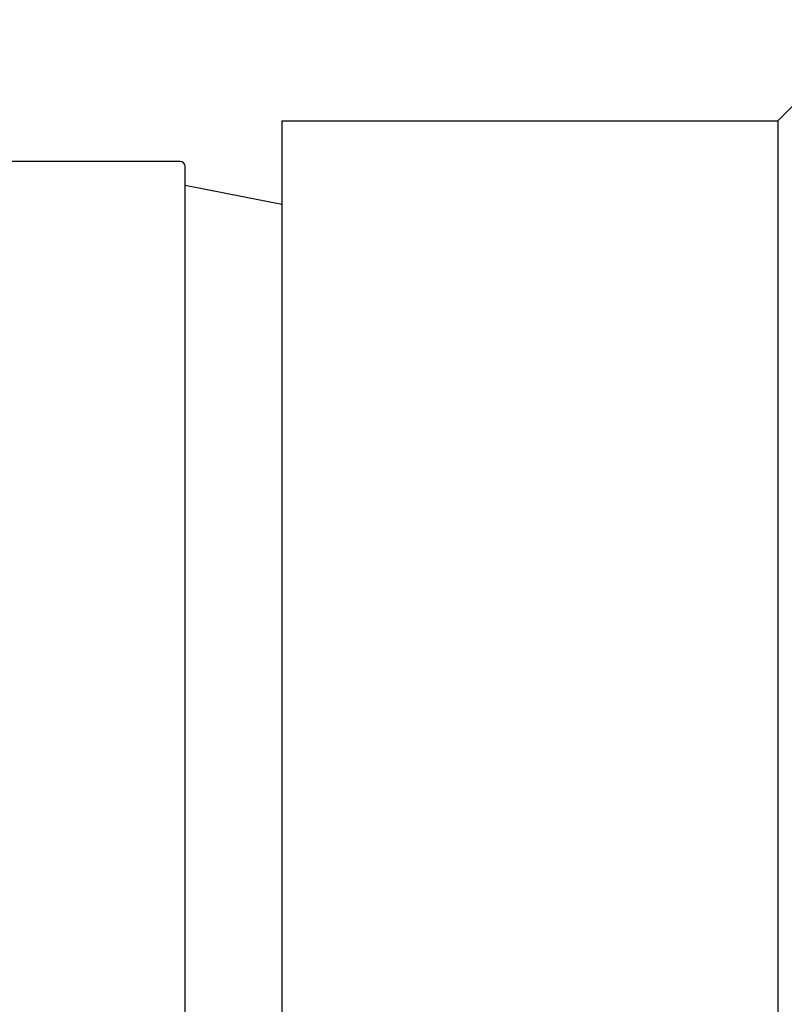
# Model space of a CAD drawing. Units: millimetres. Extents: x 5904 to 7321, y -3075 to -1223.
# Drawn here: x 6757 to 6772, y -1939 to -1920 of the extents above; entities that cross this region are included whole.
import ezdxf

# ---------------------------------------------------------------- set-up
doc = ezdxf.new("R2010")
doc.units = ezdxf.units.MM
doc.styles.get("Standard").update_dxf_attribs({"font": 'trebuc.ttf'})
doc.dimstyles.new('ISO-25', dxfattribs={"dimtxt": 9, "dimasz": 2.5, "dimexe": 2.5, "dimexo": 2, "dimgap": 2.5, "dimtad": 1, "dimtxsty": 'Standard', "dimblk": 'DOT', "dimcen": 2.5, "dimadec": 0, "dimazin": 0, "dimtfac": 1, "dimtmove": 0, "dimatfit": 3, "dimfxl": 1, "dimarcsym": 0})

# ---------------------------------------------------------------- blocks, each defined once
blk = doc.blocks.new('_Dot')
at = {"color": 0, "linetype": 'ByBlock', "lineweight": -2}
blk.add_line((-0.5, 0), (-1, 0), dxfattribs=at)
at = {"color": 0, "linetype": 'ByBlock', "const_width": 0.5}
blk.add_lwpolyline([(-0.25, 0, 1), (0.25, 0, 1)], format="xyb", close=True, dxfattribs=at)
blk = doc.blocks.new('*D21')
at = {"color": 0, "lineweight": -2, "transparency": 16777216}
for p, q in [((6778.196, -1535.713), (6496.459, -1535.713)), ((6498.959, -1543.713), (6498.959, -2624.938)), ((6638.196, -2632.938), (6496.459, -2632.938))]:
    blk.add_line(p, q, dxfattribs=at)
at = {"layer": 'Defpoints', "color": 0, "transparency": 16777216}
for p in [(6780.196, -1535.713), (6498.959, -2632.938), (6640.196, -2632.938)]:
    blk.add_point(p, dxfattribs=at)
at = {"color": 0, "lineweight": -2, "transparency": 16777216, "xscale": 8, "yscale": 8, "zscale": 8}
for p, rotation in [((6498.959, -1535.713), 90), ((6498.959, -2632.938), 270)]:
    blk.add_blockref('_Dot', p, dxfattribs=dict(at, rotation=rotation))
at = {"lineweight": 9, "transparency": 16777216, "insert": (6480.646, -2024.326), "char_height": 15, "attachment_point": 2, "rotation": 90}
blk.add_mtext('1097', dxfattribs=at)

msp = doc.modelspace()

# ---------------------------------------------------------------- linework, layer by layer
at = {"color": 2, "linetype": 'Continuous'}
for p, q in [((6772.804, -1921.105), (6772.246, -1921.663)), ((6772.246, -1921.663), (6772.246, -1972.163))]:
    msp.add_line(p, q, dxfattribs=at)
at = {"color": 7, "linetype": 'Continuous'}
for p, q in [((6762.496, -1921.663), (6772.246, -1921.663)), ((6762.496, -1921.663), (6762.496, -1972.163)), ((6760.496, -1922.463), (6747.128, -1922.463)), ((6760.596, -1971.313), (6760.596, -1922.563)), ((6762.496, -1923.307), (6760.596, -1922.938))]:
    msp.add_line(p, q, dxfattribs=at)
msp.add_arc((6760.496, -1922.563), 0.1, 0, 90, dxfattribs=at)

# ---------------------------------------------------------------- dimensions: what is measured, and where the dimension line sits
at = {"color": 5, "lineweight": 9}
dim = msp.add_linear_dim(base=(6498.959, -2632.938), p1=(6780.196, -1535.713), p2=(6640.196, -2632.938), angle=270, dimstyle='ISO-25', override={"dimtxt": 15, "dimasz": 8, "dimgap": 3, "dimdec": 0, "dimblk1": 'Dot', "dimblk2": 'Dot', "dimsah": 1, "dimclrt": 256}, dxfattribs=at)
dim.commit()
dim.dimension.update_dxf_attribs({"geometry": '*D21', "text_midpoint": (6498.959, -2024.326), "dimtype": 160})

doc.saveas('drawing.dxf')
